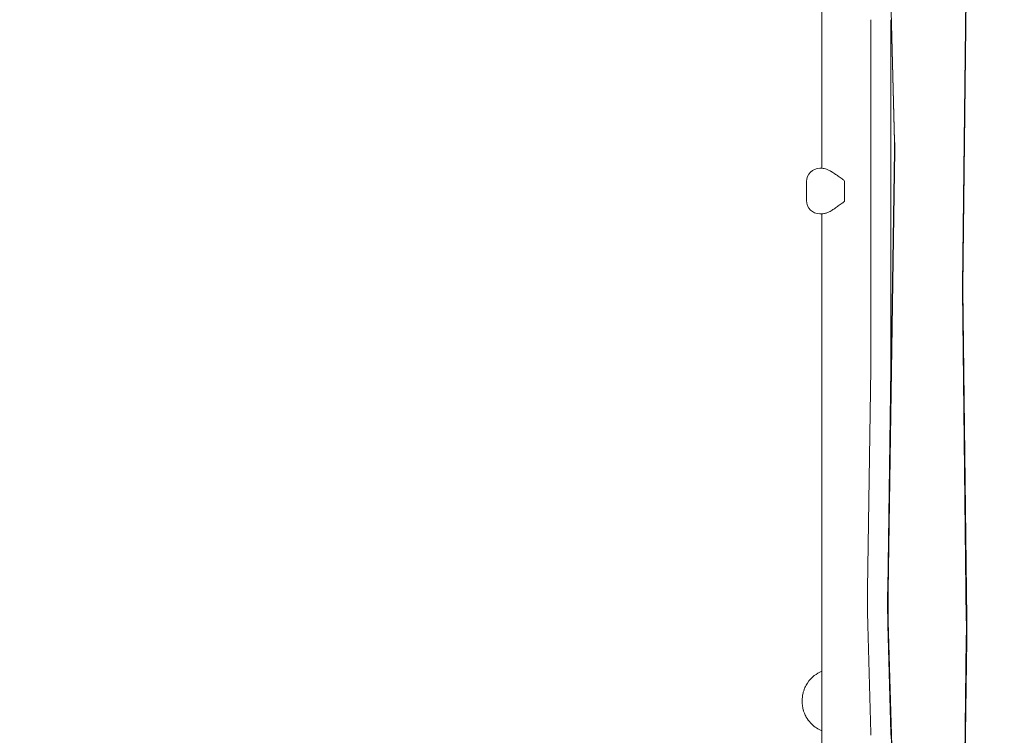
# Model space of a CAD drawing. Units: millimetres. Extents: x -8168 to 6695, y -13734 to 4613.
# Drawn here: x -2115 to -1186, y -3955 to -3279 of the extents above; entities that cross this region are included whole.
import ezdxf

# ---------------------------------------------------------------- set-up
doc = ezdxf.new("R2010")
doc.units = ezdxf.units.MM
doc.header["$PDMODE"] = 34
doc.header["$PDSIZE"] = 5
doc.layers.add('BEM_SI-EN1176', color=7, linetype='Continuous', lineweight=15)
doc.styles.get("Standard").update_dxf_attribs({"font": 'arial.ttf'})
doc.dimstyles.new('Europa 1-100', dxfattribs={"dimscale": 100, "dimtxt": 2, "dimasz": 2, "dimexe": 0.6, "dimexo": 1, "dimgap": 2, "dimtad": 0, "dimlfac": 0.001, "dimzin": 0, "dimtxsty": 'Standard', "dimcen": 0, "dimadec": 0, "dimazin": 0, "dimtfac": 1, "dimtofl": 0, "dimtmove": 0, "dimatfit": 3, "dimfxl": 1, "dimfxlon": 1, "dimtolj": 1, "dimtzin": 0, "dimlwd": -1, "dimlwe": -1, "dimarcsym": 0})

# ---------------------------------------------------------------- blocks, each defined once
blk = doc.blocks.new('*D0')
at = {"layer": 'BEM_SI-EN1176', "color": 0, "transparency": 16777216}
for p, q in [((-7279.54, -13482.48), (-7279.54, -13642.48)), ((6695.3, -13482.48), (6695.3, -13642.48)), ((-7079.54, -13582.48), (-933.87, -13582.48)), ((6495.3, -13582.48), (349.63, -13582.48))]:
    blk.add_line(p, q, dxfattribs=at)
for points in [[(-7079.54, -13549.15), (-7079.54, -13615.81), (-7279.54, -13582.48)], [(6495.3, -13549.15), (6495.3, -13615.81), (6695.3, -13582.48)]]:
    blk.add_solid(points, dxfattribs=at)
at = {"layer": 'Defpoints', "color": 0, "transparency": 16777216}
for p in [(6695.3, -2312.7), (-7279.54, -8646.14), (6695.3, -13582.48)]:
    blk.add_point(p, dxfattribs=at)
at = {"layer": 'BEM_SI-EN1176', "color": 0, "transparency": 16777216, "insert": (-292.12, -13582.48), "char_height": 200, "attachment_point": 5}
blk.add_mtext('\\A1;13,97m', dxfattribs=at)
blk = doc.blocks.new('*D1')
at = {"layer": 'BEM_SI-EN1176', "color": 0, "transparency": 16777216}
for p, q in [((-5760.51, -13022.87), (-5760.51, -13182.25)), ((4709.49, -13022.25), (4709.49, -13182.25)), ((-5560.51, -13122.25), (-1167.26, -13122.25)), ((4509.49, -13122.25), (116.23, -13122.25))]:
    blk.add_line(p, q, dxfattribs=at)
for points in [[(-5560.51, -13088.91), (-5560.51, -13155.58), (-5760.51, -13122.25)], [(4509.49, -13088.91), (4509.49, -13155.58), (4709.49, -13122.25)]]:
    blk.add_solid(points, dxfattribs=at)
at = {"layer": 'Defpoints', "color": 0, "transparency": 16777216}
for p in [(4709.49, -2287.7, 0), (-5760.51, -8655.19, 400.98), (4709.49, -13122.25)]:
    blk.add_point(p, dxfattribs=at)
at = {"layer": 'BEM_SI-EN1176', "color": 0, "transparency": 16777216, "insert": (-525.51, -13122.25), "char_height": 200, "attachment_point": 5}
blk.add_mtext('\\A1;10,47m', dxfattribs=at)
blk = doc.blocks.new('*D2')
at = {"layer": 'BEM_SI-EN1176', "color": 0, "transparency": 16777216}
for p, q in [((-7936.44, 4612.89), (-8096.44, 4612.89)), ((-8036.44, 4412.89), (-8036.44, -3467.31)), ((-8036.44, -12631), (-8036.44, -4750.8)), ((-7936.44, -12831), (-8096.44, -12831))]:
    blk.add_line(p, q, dxfattribs=at)
for points in [[(-8069.78, 4412.89), (-8003.11, 4412.89), (-8036.44, 4612.89)], [(-8069.78, -12631), (-8003.11, -12631), (-8036.44, -12831)]]:
    blk.add_solid(points, dxfattribs=at)
at = {"layer": 'Defpoints', "color": 0, "transparency": 16777216}
for p in [(-8036.44, 4612.89), (-839.07, 4612.89, 0), (-3677.84, -12831, 0)]:
    blk.add_point(p, dxfattribs=at)
at = {"layer": 'BEM_SI-EN1176', "color": 0, "transparency": 16777216, "insert": (-8036.44, -4109.05), "char_height": 200, "attachment_point": 5, "rotation": 90}
blk.add_mtext('\\A1;17,44m', dxfattribs=at)
blk = doc.blocks.new('*D3')
at = {"layer": 'BEM_SI-EN1176', "color": 0, "transparency": 16777216}
for p, q in [((-7458.75, 2610.08), (-7618.75, 2610.08)), ((-7558.75, 2410.08), (-7558.75, -3707.88)), ((-7558.75, -10645.18), (-7558.75, -4991.38)), ((-7458.75, -10845.18), (-7618.75, -10845.18))]:
    blk.add_line(p, q, dxfattribs=at)
for points in [[(-7592.08, 2410.08), (-7525.41, 2410.08), (-7558.75, 2610.08)], [(-7592.08, -10645.18), (-7525.41, -10645.18), (-7558.75, -10845.18)]]:
    blk.add_solid(points, dxfattribs=at)
at = {"layer": 'Defpoints', "color": 0, "transparency": 16777216}
for p in [(-7558.75, 2610.08), (-304.07, 2610.08, 9.45), (-3172.84, -10845.18, 0.01)]:
    blk.add_point(p, dxfattribs=at)
at = {"layer": 'BEM_SI-EN1176', "color": 0, "transparency": 16777216, "insert": (-7558.75, -4349.63), "char_height": 200, "attachment_point": 5, "rotation": 90}
blk.add_mtext('\\A1;13,46m', dxfattribs=at)

msp = doc.modelspace()

# ---------------------------------------------------------------- linework, layer by layer
at = {"color": 0, "linetype": 'Continuous', "lineweight": 0}
for p, q in [((-1358.354, -3419.608, 0), (-1358.354, -3068.135, 0)), ((-1289.641, -3394.693, 0), (-1295.878, -3153.574, 0)), ((-1295.764, -3152.802, 0), (-1289.527, -3393.921, 0)), ((-1225.611, -3529.682, 0), (-1221.505, -3183.68, 0)), ((-1221.383, -3184.057, 0), (-1225.49, -3530.06, 0)), ((-1225.187, -3531.004, 0), (-1221.08, -3185.001, 0)), ((-1311.949, -3279.335, 0), (-1311.949, -3607.592, 0)), ((-1292.986, -3279.335, 0), (-1292.986, -3607.592, 0)), ((-1295.8, -3817.957, 0), (-1289.601, -3402.772, 0)), ((-1289.481, -3403.242, 0), (-1295.68, -3818.427, 0)), ((-1357.923, -3419.608, 0), (-1360.178, -3419.608, 0)), ((-1372.678, -3432.108, 0), (-1372.678, -3450.108, 0)), ((-1336.715, -3432.108, 0), (-1336.715, -3450.108, 0)), ((-1336.714, -3450.822, 0), (-1336.714, -3431.394, 0)), ((-1360.178, -3462.608, 0), (-1359.521, -3462.608, 0)), ((-1358.783, -3462.608, 0), (-1359.521, -3462.608, 0)), ((-1358.354, -4237.236, 0), (-1358.354, -3462.567, 0)), ((-1221.902, -3845.805, 0), (-1225.611, -3535.363, 0)), ((-1225.49, -3534.983, 0), (-1221.781, -3845.425, 0)), ((-1221.478, -3844.476, 0), (-1225.187, -3534.033, 0)), ((-1311.958, -3608.767, 0), (-1315.064, -3816.782, 0)), ((-1292.994, -3608.767, 0), (-1296.1, -3816.782, 0)), ((-1314.862, -3850.658, 0), (-1311.977, -3952.641, 0)), ((-1295.898, -3850.658, 0), (-1293.014, -3952.641, 0)), ((-1283.961, -4260.715, 0), (-1295.617, -3848.576, 0)), ((-1295.505, -3847.743, 0), (-1283.848, -4259.883, 0)), ((-1225.656, -4156.767, 0), (-1221.909, -3863.47, 0)), ((-1221.788, -3863.876, 0), (-1225.535, -4157.172, 0)), ((-1225.233, -4158.185, 0), (-1221.486, -3864.889, 0))]:
    msp.add_line(p, q, dxfattribs=at)
for centre, start, end in [((-1360.178, -3432.108, 0), 90, 180), ((-1360.178, -3450.108, 0), 180, 270)]:
    msp.add_arc(centre, 12.5, start, end, dxfattribs=at)
for centre, major_axis, start_param, end_param in [((-1290.381, -3399.716, 0), (0, 13), -1.8080338, -1.1740986), ((-1335.943, -3432.108, 0), (0, -12.5), -1.6279589, -1.5707963), ((-1335.943, -3450.108, 0), (0, -12.5), -1.5707963, -1.5136338), ((-1224.702, -3532.514, 0), (0, -13), -1.7607008, -1.3796799), ((-1311.943, -3829.003, 0), (0, -52), -1.8080338, -1.1412556), ((-1292.979, -3829.003, 0), (0, -52), -1.8080338, -1.1412556), ((-1292.979, -3829.003, 0), (0, -45), -1.8080338, -1.1412556), ((-1224.63, -3854.353, 0), (0, 45), -1.7748141, -1.3796799), ((-1224.63, -3854.353, 0), (0, 52), -1.7748141, -1.3796799)]:
    msp.add_ellipse(centre, major_axis=major_axis, ratio=0.0617457, start_param=start_param, end_param=end_param, dxfattribs=at)
at = {"color": 0, "linetype": 'Continuous', "lineweight": 0, "extrusion": (0, 0, -1)}
for centre, major_axis, start_param, end_param in [((-1290.381, -3399.716, 0), (0, -15), -1.9674941, -1.3335588), ((-1224.702, -3532.514, 0), (0, 15), -1.7619128, -1.3808919), ((-1224.702, -3532.514, 0), (0, 8), -1.7619128, -1.3808919), ((-1312.258, -3607.592, 0), (0, -5), -1.5707963, -1.3335588), ((-1293.294, -3607.592, 0), (0, -5), -1.5707963, -1.3335588), ((-1292.979, -3829.003, 0), (0, 47), -2.000337, -1.3335588), ((-1224.63, -3854.353, 0), (0, -47), -1.7619128, -1.3667786), ((-1312.258, -3954.723, 0), (0, -5), -2.000337, -1.5707963), ((-1293.294, -3954.723, 0), (0, -5), -2.000337, -1.5707963)]:
    msp.add_ellipse(centre, major_axis=major_axis, ratio=0.0617457, start_param=start_param, end_param=end_param, dxfattribs=at)
at = {"color": 0, "linetype": 'Continuous', "lineweight": 0}
for points, knots in [([(-1357.923, -3419.608, 0), (-1357.453, -3419.608, 0), (-1356.779, -3419.665, 0), (-1354.611, -3420.136, 0), (-1352.994, -3420.69, 0), (-1350.656, -3421.864, 0), (-1350.032, -3422.212, 0), (-1349.419, -3422.593, 0)], [170.7916366, 170.7916366, 170.7916366, 170.7916366, 176.4191808, 176.4191808, 184.8645199, 184.8645199, 187.9323839, 187.9323839, 187.9323839, 187.9323839]), ([(-1349.419, -3422.593, 0), (-1349.355, -3422.633, 0), (-1349.29, -3422.673, 0), (-1348.25, -3423.323, 0), (-1347.202, -3424.013, 0), (-1345.009, -3425.5, 0), (-1343.863, -3426.297, 0), (-1341.533, -3427.941, 0), (-1340.348, -3428.788, 0), (-1338.344, -3430.224, 0), (-1337.52, -3430.816, 0), (-1336.714, -3431.394, 0)], [77.5097665, 77.5097665, 77.5097665, 77.5097665, 77.7827074, 77.7827074, 81.9132019, 81.9132019, 86.0436964, 86.0436964, 90.1741908, 90.1741908, 93.0906936, 93.0906936, 93.0906936, 93.0906936]), ([(-1336.714, -3450.822, 0), (-1337.52, -3451.4, 0), (-1338.344, -3451.992, 0), (-1340.348, -3453.428, 0), (-1341.533, -3454.275, 0), (-1343.863, -3455.919, 0), (-1345.009, -3456.717, 0), (-1347.202, -3458.203, 0), (-1348.25, -3458.893, 0), (-1349.29, -3459.543, 0), (-1349.355, -3459.583, 0), (-1349.419, -3459.624, 0)], [1.2139917, 1.2139917, 1.2139917, 1.2139917, 4.1304945, 4.1304945, 8.2609889, 8.2609889, 12.3914834, 12.3914834, 16.5219779, 16.5219779, 16.7949188, 16.7949188, 16.7949188, 16.7949188]), ([(-1359.521, -3462.608, 0), (-1359.52, -3462.608, 0), (-1359.519, -3462.608, 0), (-1359.313, -3462.608, 0), (-1359.002, -3462.603, 0), (-1358.591, -3462.581, 0)], [-8.7414061, -8.7414061, -8.7414061, -8.7414061, -8.7187637, -8.7187637, -5.0365991, -5.0365991, -5.0365991, -5.0365991]), ([(-1358.354, -3462.608, 0), (-1358.5, -3462.608, 0), (-1358.638, -3462.608, 0), (-1358.772, -3462.608, 0), (-1358.777, -3462.608, 0), (-1358.783, -3462.608, 0)], [2.7543575, 2.7543575, 2.7543575, 2.7543575, 4.1034344, 4.1034344, 4.1613745, 4.1613745, 4.1613745, 4.1613745]), ([(-1358.591, -3462.581, 0), (-1358.482, -3462.575, 0), (-1358.366, -3462.568, 0), (-1357.746, -3462.523, 0), (-1357.145, -3462.463, 0), (-1355.933, -3462.276, 0), (-1355.37, -3462.17, 0), (-1354.276, -3461.899, 0), (-1353.811, -3461.757, 0), (-1353.418, -3461.608, 0)], [-54.824238, -54.824238, -54.824238, -54.824238, -52.6483927, -52.6483927, -43.8418634, -43.8418634, -37.1949767, -37.1949767, -31.5465598, -31.5465598, -31.5465598, -31.5465598]), ([(-1349.419, -3459.624, 0), (-1350.082, -3460.035, 0), (-1350.757, -3460.408, 0), (-1352.114, -3461.078, 0), (-1352.781, -3461.366, 0), (-1353.418, -3461.608, 0)], [150.167486, 150.167486, 150.167486, 150.167486, 153.4726015, 153.4726015, 156.8362168, 156.8362168, 156.8362168, 156.8362168]), ([(-1358.354, -3894.334, 0), (-1360.842, -3895.38, 0), (-1363.183, -3896.753, 0), (-1367.812, -3900.38, 0), (-1369.986, -3902.719, 0), (-1372.668, -3906.724, 0), (-1373.47, -3908.167, 0), (-1374.579, -3910.623, 0), (-1374.959, -3911.601, 0), (-1375.625, -3913.635, 0), (-1375.901, -3914.68, 0), (-1376.269, -3916.46, 0), (-1376.391, -3917.186, 0), (-1376.582, -3918.626, 0), (-1376.652, -3919.34, 0), (-1376.721, -3920.375, 0), (-1376.738, -3920.695, 0), (-1376.76, -3921.279, 0), (-1376.767, -3921.543, 0), (-1376.774, -3921.979, 0), (-1376.775, -3922.151, 0), (-1376.775, -3922.492, 0), (-1376.774, -3922.661, 0), (-1376.768, -3923.081, 0), (-1376.762, -3923.332, 0), (-1376.723, -3924.434, 0), (-1376.661, -3925.287, 0), (-1376.398, -3927.627, 0), (-1376.126, -3929.101, 0), (-1375.69, -3930.742, 0), (-1375.635, -3930.937, 0), (-1375.323, -3932.019, 0), (-1375.022, -3932.895, 0), (-1374.174, -3935.034, 0), (-1373.576, -3936.279, 0), (-1371.775, -3939.446, 0), (-1370.433, -3941.281, 0), (-1366.214, -3945.865, 0), (-1362.977, -3948.223, 0), (-1359.043, -3950.051, 0), (-1358.7, -3950.203, 0), (-1358.354, -3950.348, 0)], [-94.071177, -94.071177, -94.071177, -94.071177, -86.046741, -86.046741, -76.6336891, -76.6336891, -71.7450883, -71.7450883, -68.636892, -68.636892, -65.388245, -65.388245, -63.1812998, -63.1812998, -61.0300844, -61.0300844, -60.0694227, -60.0694227, -59.2759733, -59.2759733, -58.7609865, -58.7609865, -58.2533431, -58.2533431, -57.500381, -57.500381, -54.9434239, -54.9434239, -50.440988, -50.440988, -49.8310334, -49.8310334, -47.0606207, -47.0606207, -42.9294537, -42.9294537, -36.1402039, -36.1402039, -24.2582536, -24.2582536, -23.131368, -23.131368, -23.131368, -23.131368])]:
    msp.add_open_spline(points, degree=3, knots=knots, dxfattribs=at)

# ---------------------------------------------------------------- dimensions: what is measured, and where the dimension line sits
at = {"layer": 'BEM_SI-EN1176'}
for base, p1, p2, picture, middle in [((-8036.443, 4612.891), (-3677.842, -12830.996, 0), (-839.069, 4612.891, 0), '*D2', (-8036.443, -4109.052)), ((-7558.746, 2610.077), (-3172.842, -10845.178, 0.008), (-304.069, 2610.077, 9.446), '*D3', (-7558.746, -4349.63))]:
    dim = msp.add_linear_dim(base=base, p1=p1, p2=p2, angle=90, dimstyle='Europa 1-100', override={"dimpost": 'm'}, dxfattribs=at)
    dim.commit()
    dim.dimension.update_dxf_attribs({"geometry": picture, "text_midpoint": middle, "dimtype": 160})
dim = msp.add_linear_dim(base=(4709.487, -13122.247), p1=(-5760.513, -8655.189, 400.983), p2=(4709.487, -2287.705, 0), dimstyle='Europa 1-100', override={"dimpost": 'm'}, dxfattribs=at)
dim.commit()
dim.dimension.update_dxf_attribs({"geometry": '*D1', "text_midpoint": (-525.513, -13122.247)})
dim = msp.add_linear_dim(base=(6695.304, -13582.48), p1=(-7279.545, -8646.139), p2=(6695.304, -2312.705), dimstyle='Europa 1-100', override={"dimpost": 'm'}, dxfattribs=at)
dim.commit()
dim.dimension.update_dxf_attribs({"geometry": '*D0', "text_midpoint": (-292.12, -13582.48), "dimtype": 160})

doc.saveas('drawing.dxf')
